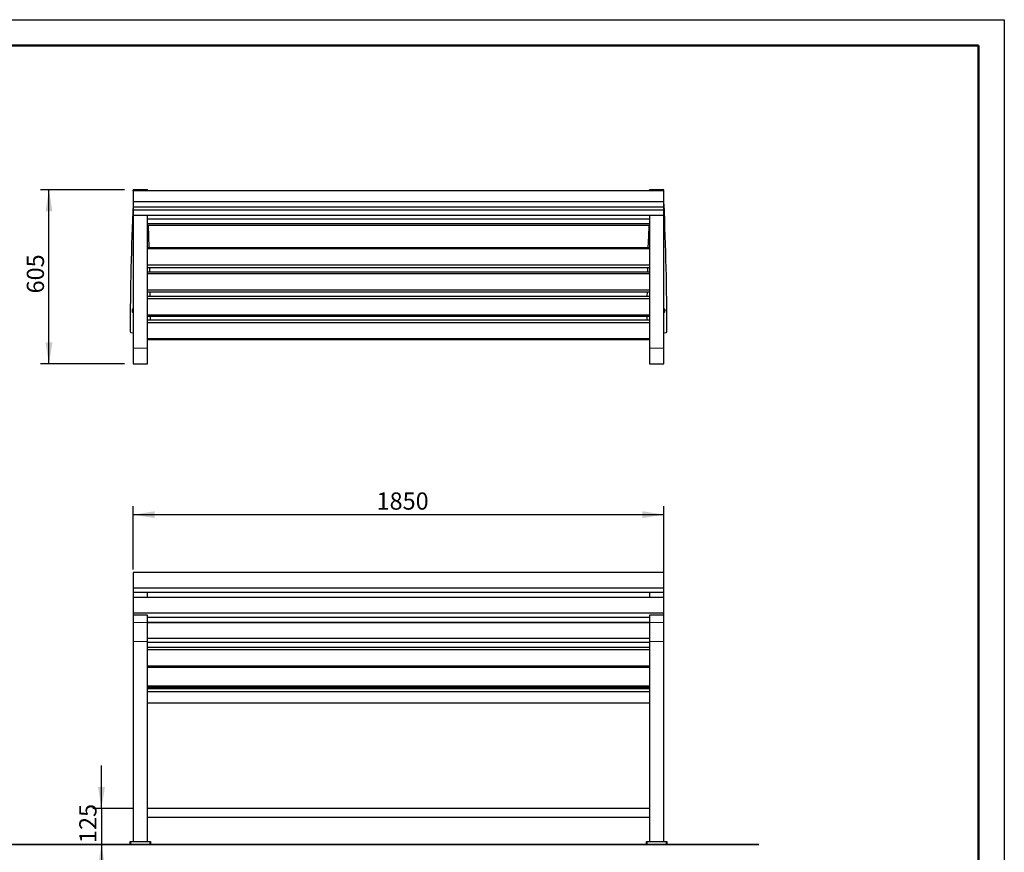
# Model space of a CAD drawing. Units: millimetres. Extents: x 19 to 6079, y 22 to 5231.
# Drawn here: x 2648 to 6079, y 2330 to 5231 of the extents above; entities that cross this region are included whole.
import ezdxf

# ---------------------------------------------------------------- set-up
doc = ezdxf.new("R2010")
doc.units = ezdxf.units.MM
doc.header["$LTSCALE"] = 30
doc.linetypes.add('SLD-Solid', pattern=[0])
doc.layers.add('-FORMAT-', color=7, linetype='SLD-Solid')
doc.styles.add('SLDTEXTSTYLE2', font='TXT', dxfattribs={"width": 0.7})
doc.dimstyles.new('SLDDIMSTYLE0', dxfattribs={"dimtxt": 60, "dimasz": 75, "dimexe": 0, "dimexo": 0.0625, "dimgap": 15, "dimtad": 1, "dimdec": 0, "dimrnd": 1e-09, "dimzin": 12, "dimdsep": 46, "dimtxsty": 'SLDTEXTSTYLE2', "dimsah": 1, "dimcen": 0.09, "dimadec": 0, "dimazin": 3, "dimtfac": 1, "dimtdec": 0, "dimtofl": 0, "dimtmove": 0, "dimatfit": 3, "dimfxl": 0, "dimfrac": 2, "dimtolj": 1, "dimtzin": 12, "dimarcsym": 0})
doc.dimstyles.new('SLDDIMSTYLE1', dxfattribs={"dimtxt": 60, "dimasz": 75, "dimexe": 0, "dimexo": 0.0625, "dimgap": 15, "dimtad": 1, "dimdec": 0, "dimrnd": 1e-09, "dimzin": 12, "dimdsep": 46, "dimtxsty": 'SLDTEXTSTYLE2', "dimsah": 1, "dimcen": 0.09, "dimadec": 0, "dimazin": 3, "dimtfac": 1, "dimtdec": 0, "dimtmove": 0, "dimatfit": 0, "dimfxl": 0, "dimfrac": 2, "dimtolj": 1, "dimtzin": 12, "dimarcsym": 0})

# ---------------------------------------------------------------- blocks, each defined once
blk = doc.blocks.new('_D')
at = {"layer": '-FORMAT-'}
for p, q in [((3043, 3315.7), (3043, 3536.5)), ((4893, 3247.5), (4893, 3536.5)), ((3043, 3506.5), (4893, 3506.5))]:
    blk.add_line(p, q, dxfattribs=at)
for points in [[(3043, 3506.5), (3118, 3494.5), (3118, 3518.5)], [(4893, 3506.5), (4818, 3518.5), (4818, 3494.5)]]:
    blk.add_solid(points, dxfattribs=at)
at = {"layer": '-FORMAT-', "insert": (3891.2, 3583.9), "char_height": 60, "attachment_point": 1, "style": 'SLDTEXTSTYLE2'}
blk.add_mtext('1850', dxfattribs=at)
blk = doc.blocks.new('_D_1')
at = {"layer": '-FORMAT-'}
for p, q in [((2932.6, 2482.2), (2932.6, 2632.2)), ((3041, 2482.2), (2902.6, 2482.2)), ((2932.6, 2482.2), (2932.6, 2357.6)), ((3002.6, 2357.6), (2902.6, 2357.6)), ((2932.6, 2357.6), (2932.6, 2207.6))]:
    blk.add_line(p, q, dxfattribs=at)
for points in [[(2932.6, 2482.2), (2944.6, 2557.2), (2920.6, 2557.2)], [(2932.6, 2357.6), (2920.6, 2282.6), (2944.6, 2282.6)]]:
    blk.add_solid(points, dxfattribs=at)
at = {"layer": '-FORMAT-', "insert": (2855.2, 2362.3), "char_height": 60, "attachment_point": 1, "rotation": 90, "style": 'SLDTEXTSTYLE2'}
blk.add_mtext('125', dxfattribs=at)
blk = doc.blocks.new('_D_2')
at = {"layer": '-FORMAT-'}
for p, q in [((3013, 4638.3), (2719.6, 4638.3)), ((2749.6, 4031.4), (2749.6, 4638.3)), ((3013, 4031.4), (2719.6, 4031.4))]:
    blk.add_line(p, q, dxfattribs=at)
for points in [[(2749.6, 4638.3), (2737.6, 4563.3), (2761.6, 4563.3)], [(2749.6, 4031.4), (2761.6, 4106.4), (2737.6, 4106.4)]]:
    blk.add_solid(points, dxfattribs=at)
at = {"layer": '-FORMAT-', "insert": (2672.3, 4277.2), "char_height": 60, "attachment_point": 1, "rotation": 90, "style": 'SLDTEXTSTYLE2'}
blk.add_mtext('605', dxfattribs=at)

msp = doc.modelspace()

# ---------------------------------------------------------------- linework, layer by layer
at = {"layer": '-FORMAT-'}
for p, q in [((18.5, 5231), (6079, 5231)), ((6079, 5231), (6079, 22))]:
    msp.add_line(p, q, dxfattribs=at)
at = {"layer": '-FORMAT-', "lineweight": 50}
for p in [(108.5, 5141), (5989, 232)]:
    msp.add_line(p, (5989, 5141), dxfattribs=at)
at = {"layer": '-FORMAT-', "lineweight": 35}
msp.add_line((836.7, 2357.6), (5223.4, 2357.6), dxfattribs=at)
at = {"color": 7, "linetype": 'SLD-Solid'}
for p, q in [((3043, 4634.6), (3043, 4638.3)), ((3093, 4638.3), (3043, 4638.3)), ((3043, 4634.6), (3043, 4596.8)), ((4893, 4634.6), (3043, 4634.6)), ((3093, 4634.6), (3093, 4638.3)), ((4893, 4638.3), (4843, 4638.3)), ((4843, 4634.6), (4843, 4638.3)), ((4893, 4634.6), (4893, 4638.3)), ((4893, 4596.8), (4893, 4634.6)), ((4893, 4596.8), (3043, 4596.8)), ((3043, 4596.8), (3043, 4578.3)), ((4893, 4578.3), (3043, 4578.3)), ((3043, 4578.3), (3043, 4567.1)), ((4893, 4567.1), (3043, 4567.1)), ((3043, 4567.1), (3043, 4548.6)), ((4893, 4578.3), (4893, 4596.8)), ((4893, 4567.1), (4893, 4578.3)), ((4893, 4548.6), (4893, 4567.1)), ((3043, 4548.6), (3043, 4086.2)), ((4893, 4548.6), (3043, 4548.6)), ((3093, 4086.2), (3093, 4548.6)), ((4843, 4536.4), (3093, 4536.4)), ((4843, 4548.6), (4843, 4086.2)), ((4893, 4086.2), (4893, 4548.6)), ((4843, 4519.3), (3093, 4519.3)), ((4843, 4514.4), (3093, 4514.4)), ((4843, 4435.9), (3093, 4435.9)), ((4843, 4432.7), (3093, 4432.7)), ((4843, 4375.9), (3093, 4375.9)), ((3093, 4367.8), (4843, 4367.8)), ((4843, 4351), (3093, 4351)), ((4843, 4346.1), (3093, 4346.1)), ((4843, 4288.8), (3093, 4288.8)), ((3093, 4283), (4843, 4283)), ((4843, 4266), (3093, 4266)), ((4843, 4258.9), (3093, 4258.9)), ((3102.5, 4266), (3102.2, 4283)), ((4833.8, 4283), (4833.5, 4266)), ((4843, 4201.8), (3093, 4201.8)), ((3093, 4198), (4843, 4198)), ((3103.2, 4184.5), (3103.1, 4198)), ((4832.9, 4198), (4832.8, 4184.5)), ((4843, 4184.5), (3093, 4184.5)), ((4843, 4175), (3093, 4175)), ((4843, 4118.6), (3093, 4118.6)), ((3043, 4086.2), (3043, 4086.2)), ((3043, 4086.2), (3043, 4031.4)), ((3093, 4116.3), (4843, 4116.3)), ((3093, 4086.2), (3093, 4086.2)), ((3093, 4031.4), (3093, 4086.2)), ((4843, 4086.2), (4843, 4086.2)), ((4843, 4086.2), (4843, 4031.4)), ((4893, 4086.2), (4893, 4086.2)), ((4893, 4031.4), (4893, 4086.2)), ((3043, 4031.4), (3093, 4031.4)), ((4843, 4031.4), (4893, 4031.4)), ((4893, 3305.4), (3043, 3305.4)), ((3043, 3305.4), (3043, 3304.6)), ((4893, 3304.6), (3043, 3304.6)), ((3043, 3304.6), (3043, 3250.4)), ((4893, 3304.6), (4893, 3305.4)), ((4893, 3250.4), (4893, 3304.6)), ((4893, 3250.4), (3043, 3250.4)), ((3043, 3250.4), (3043, 3236.7)), ((3043, 3236.7), (4893, 3236.7)), ((3043, 3236.7), (3043, 3218.3)), ((3093, 3218.3), (3093, 3236.7)), ((4843, 3236.7), (4843, 3218.3)), ((4893, 3236.7), (4893, 3250.4)), ((4893, 3218.3), (4893, 3236.7)), ((4893, 3218.3), (3043, 3218.3)), ((3043, 3218.3), (3043, 3217.5)), ((4893, 3217.5), (3043, 3217.5)), ((3043, 3217.5), (3043, 3163.3)), ((4893, 3217.5), (4893, 3218.3)), ((4893, 3163.3), (4893, 3217.5)), ((4893, 3163.3), (3043, 3163.3)), ((3043, 3163.3), (3043, 3156.5)), ((4893, 3156.5), (4893, 3163.3)), ((3093, 3156.5), (3043, 3156.5)), ((3043, 3156.5), (3043, 3131)), ((3043, 3131), (3043, 3064.4)), ((3043, 3131), (3043, 3131)), ((3093, 3131), (3093, 3156.5)), ((3093, 3149.7), (4843, 3149.7)), ((3093, 3064.4), (3093, 3131)), ((3093, 3131), (3093, 3131)), ((4843, 3130.7), (3093, 3130.7)), ((4843, 3129.7), (3093, 3129.7)), ((4893, 3156.5), (4843, 3156.5)), ((4843, 3156.5), (4843, 3131)), ((4843, 3131), (4843, 3064.4)), ((4843, 3131), (4843, 3131)), ((4893, 3131), (4893, 3156.5)), ((4893, 3064.4), (4893, 3131)), ((4893, 3131), (4893, 3131)), ((3043, 3064.4), (3043, 2367.6)), ((3043, 3064.4), (3043, 3064.4)), ((4843, 3075), (3093, 3075)), ((3093, 2367.6), (3093, 3064.4)), ((3093, 3064.4), (3093, 3064.4)), ((3093, 3062.1), (4843, 3062.1)), ((4843, 3064.4), (4843, 2367.6)), ((4843, 3064.4), (4843, 3064.4)), ((4893, 2367.6), (4893, 3064.4)), ((4893, 3064.4), (4893, 3064.4)), ((4843, 3043.3), (3093, 3043.3)), ((4843, 3035.5), (3093, 3035.5)), ((4843, 2978.6), (3093, 2978.6)), ((3093, 2975.2), (4843, 2975.2)), ((4843, 2908.9), (3093, 2908.9)), ((4843, 2908.2), (3093, 2908.2)), ((4843, 2903.3), (3093, 2903.3)), ((4843, 2899.8), (3093, 2899.8)), ((4843, 2889.5), (3093, 2889.5)), ((4843, 2850.2), (3093, 2850.2)), ((3093.4, 2494.8), (3093, 2495.2)), ((3093, 2488.4), (3093.4, 2488.8)), ((4843, 2482.2), (3093, 2482.2)), ((3093.4, 2488.8), (3093.4, 2494.8)), ((4843, 2495.2), (4842.6, 2494.8)), ((4842.6, 2494.8), (4842.6, 2488.8)), ((4842.6, 2488.8), (4843, 2488.4)), ((3093, 2452), (4843, 2452)), ((3093.4, 2445.4), (3093, 2445.8)), ((3093, 2439), (3093.4, 2439.4)), ((3093.4, 2439.4), (3093.4, 2445.4)), ((4843, 2445.8), (4842.6, 2445.4)), ((4842.6, 2445.4), (4842.6, 2439.4)), ((4842.6, 2439.4), (4843, 2439)), ((3032.6, 2357.6), (3032.6, 2367.6)), ((3032.6, 2367.6), (3034.9, 2367.6)), ((3034.9, 2357.6), (3032.6, 2357.6)), ((3034.9, 2367.6), (3101.1, 2367.6)), ((3034.9, 2357.6), (3101.1, 2357.6)), ((3101.1, 2367.6), (3103.3, 2367.6)), ((3103.3, 2357.6), (3101.1, 2357.6)), ((3103.3, 2367.6), (3103.3, 2357.6)), ((4832.6, 2357.6), (4832.6, 2367.6)), ((4832.6, 2367.6), (4834.9, 2367.6)), ((4834.9, 2357.6), (4832.6, 2357.6)), ((4834.9, 2367.6), (4901.1, 2367.6)), ((4834.9, 2357.6), (4901.1, 2357.6)), ((4901.1, 2367.6), (4903.3, 2367.6)), ((4903.3, 2357.6), (4901.1, 2357.6)), ((4903.3, 2367.6), (4903.3, 2357.6))]:
    msp.add_line(p, q, dxfattribs=at)
at = {"color": 8, "linetype": 'SLD-Solid', "lineweight": 18}
for p, q in [((3043, 4086.2), (3093, 4086.2)), ((3093, 4086.2), (3043, 4086.2)), ((4843, 4086.2), (4893, 4086.2)), ((4893, 4086.2), (4843, 4086.2)), ((3093, 3131), (3043, 3131)), ((3043, 3131), (3093, 3131)), ((4893, 3131), (4843, 3131)), ((4843, 3131), (4893, 3131)), ((3043, 3064.4), (3093, 3064.4)), ((3093, 3064.4), (3043, 3064.4)), ((4843, 3064.4), (4893, 3064.4)), ((4893, 3064.4), (4843, 3064.4)), ((3034.9, 2367.6), (3034.9, 2357.6)), ((3101.1, 2357.6), (3101.1, 2367.6)), ((4834.9, 2367.6), (4834.9, 2357.6)), ((4901.1, 2357.6), (4901.1, 2367.6))]:
    msp.add_line(p, q, dxfattribs=at)
at = {"color": 7, "linetype": 'SLD-Solid', "flags": 128}
for points in [[(3043, 4588.4), (3042.9, 4588.3), (3042.9, 4587.8)], [(4893.1, 4587.8), (4893, 4588.3), (4893, 4588.4)], [(3098.8, 4435.9), (3097.5, 4477), (3096.1, 4514.4)], [(4839.8, 4514.4), (4838.5, 4477), (4837.2, 4435.9)], [(3101, 4351), (3100.6, 4366.2), (3100.6, 4367.8)], [(4835.4, 4367.8), (4835.3, 4366.2), (4835, 4351)], [(3034.9, 4141.6), (3042.2, 4140), (3043, 4139.8)], [(4893, 4139.8), (4893.8, 4140), (4901.1, 4141.6)]]:
    msp.add_lwpolyline(points, dxfattribs=at)
at = {"color": 7, "linetype": 'SLD-Solid'}
for centre, radius, start, end in [((13162.6, 4132.4), 10130, 177.42352, 179.93139), ((-5226.7, 4132.4), 10130, 0.06861, 2.57648), ((3046.5, 4217.5), 7.5, 117.8181, 180), ((4889.5, 4217.5), 7.5, 297.8181, 62.1819), ((3046.5, 4217.5), 7.5, 180, 242.1819), ((3035.6, 4144.5), 3, 179.9314, 255.8176), ((4900.3, 4144.5), 3, 284.1824, 0.0686)]:
    msp.add_arc(centre, radius, start, end, dxfattribs=at)

# ---------------------------------------------------------------- dimensions: what is measured, and where the dimension line sits
at = {"layer": '-FORMAT-'}
for base, p1, p2, angle, dimstyle, picture, middle in [((2749.6, 4638.3), (3043, 4031.4), (3043, 4638.3), 90, 'SLDDIMSTYLE0', '_D_2', (2749.6, 4334.8)), ((4893, 3506.5), (3043, 3285.7), (4893, 3217.5), 0, 'SLDDIMSTYLE0', '_D', (3968, 3506.5)), ((2932.6, 2357.6), (3071, 2482.2), (3032.6, 2357.6), 90, 'SLDDIMSTYLE1', '_D_1', (2932.6, 2419.9))]:
    dim = msp.add_linear_dim(base=base, p1=p1, p2=p2, angle=angle, dimstyle=dimstyle, dxfattribs=at)
    dim.commit()
    dim.dimension.update_dxf_attribs({"geometry": picture, "text_midpoint": middle, "dimtype": 160})

doc.saveas('drawing.dxf')
